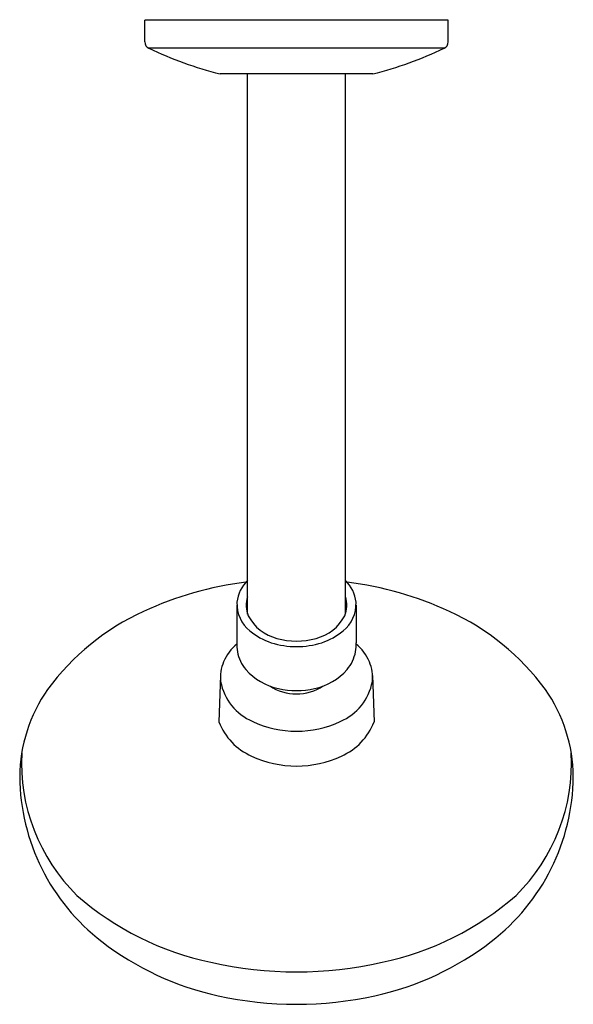
# Model space of a CAD drawing. Extents: x 4208.56 to 4213.16, y 207.07 to 215.24.
import ezdxf

# ---------------------------------------------------------------- set-up
doc = ezdxf.new("R2010")
doc.units = 0
doc.header["$LTSCALE"] = 0.64311
doc.layers.get('0').update_dxf_attribs({"color": 255, "linetype": 'CONTINUOUS'})
doc.layers.get('DEFPOINTS').update_dxf_attribs({"linetype": 'CONTINUOUS'})
doc.styles.get("Standard").update_dxf_attribs({"font": 'txt', "width": 0.8})

msp = doc.modelspace()

# ---------------------------------------------------------------- linework, layer by layer
for p, q in [((4212.1204, 215.2357), (4209.6007, 215.2357)), ((4209.6007, 215.0566), (4209.6007, 215.2357)), ((4212.1204, 215.0566), (4212.1204, 215.2357)), ((4212.0864, 215.0032), (4209.6347, 215.0032)), ((4211.4955, 214.7908), (4210.2255, 214.7908)), ((4210.4545, 210.3099), (4210.4545, 214.7908)), ((4211.2665, 210.3099), (4211.2665, 214.7908)), ((4210.3664, 210.3843), (4210.3657, 210.0716)), ((4211.3547, 210.3843), (4211.3554, 210.0716)), ((4210.2291, 209.8001), (4210.2158, 209.4151)), ((4211.492, 209.8001), (4211.5053, 209.4151))]:
    msp.add_line(p, q)
for centre, radius, start, end in [((4209.6598, 215.0566), 0.0591, 180, 244.84525), ((4211.0571, 218.0323), 3.3465, 244.84525, 255.61167), ((4210.664, 218.0323), 3.3465, 284.38833, 295.15475), ((4212.0613, 215.0566), 0.0591, 295.15475, 0), ((4210.771, 207.806), 2.7874, 96.80642, 115.06307), ((4210.6421, 210.384), 0.2768, 132.65542, 175.07664), ((4211.079, 210.384), 0.2768, 4.92336, 47.34458), ((4210.9501, 207.806), 2.7874, 64.93693, 83.19358), ((4210.6551, 210.3963), 0.289, 177.74264, 231.24639), ((4210.6559, 210.3812), 0.2136, 160.50226, 203.52389), ((4211.066, 210.3963), 0.289, 308.75361, 2.25736), ((4211.0652, 210.3812), 0.2136, 336.47611, 19.49774), ((4210.428, 208.4866), 2.0258, 114.43145, 143.74432), ((4211.293, 208.4866), 2.0258, 36.25568, 65.56855), ((4210.7846, 210.4636), 0.3653, 207.33137, 256.37949), ((4210.9365, 210.4636), 0.3653, 283.62051, 332.66863), ((4210.8058, 210.5591), 0.5105, 229.49156, 252.28981), ((4210.9153, 210.5591), 0.5105, 287.71019, 310.50844), ((4210.8605, 210.6655), 0.58, 253.78377, 286.21623), ((4210.6316, 209.7494), 0.4103, 130.44707, 156.33764), ((4210.7347, 210.0568), 0.3694, 177.70992, 189.18376), ((4210.6856, 210.0569), 0.321, 190.60332, 220.14259), ((4210.8605, 210.723), 0.6833, 252.09946, 287.90054), ((4211.0354, 210.0569), 0.321, 319.85741, 349.39668), ((4210.9863, 210.0568), 0.3694, 350.81624, 2.29008), ((4211.0895, 209.7494), 0.4103, 23.66236, 49.55293), ((4210.5498, 209.7852), 0.321, 156.33764, 186.32646), ((4211.1713, 209.7852), 0.321, 353.67354, 23.66236), ((4210.8129, 210.1789), 0.4971, 221.43459, 258.13101), ((4210.9082, 210.1789), 0.4971, 281.86899, 318.56541), ((4210.6702, 209.8317), 0.447, 190.54959, 247.18237), ((4211.0509, 209.8317), 0.447, 292.81763, 349.45041), ((4209.8375, 208.9506), 1.2754, 144.86714, 179.50188), ((4210.8605, 210.0576), 0.4097, 237.08053, 302.91188), ((4210.8605, 210.3349), 0.6597, 256.86855, 283.13145), ((4211.8836, 208.9506), 1.2754, 0.49812, 35.13286), ((4210.6969, 209.6045), 0.517, 201.48184, 246.02231), ((4210.8605, 210.1909), 0.8527, 244.75472, 295.24528), ((4211.0242, 209.6045), 0.517, 293.97769, 338.51816), ((4210.1178, 209.076), 1.541, 177.00239, 225.51282), ((4210.8605, 209.9385), 0.8888, 245.13167, 294.86833), ((4211.6033, 209.076), 1.541, 314.48718, 2.99761), ((4210.3047, 208.9769), 1.7425, 180.49761, 232.51632), ((4211.4164, 208.9769), 1.7425, 307.48368, 359.50239), ((4210.6594, 209.8323), 2.4643, 228.8524, 258.08072), ((4211.0616, 209.8323), 2.4643, 281.91928, 311.1476), ((4210.7241, 209.5084), 2.4196, 232.29463, 257.73458), ((4210.997, 209.5084), 2.4196, 282.26542, 307.70537), ((4210.8605, 210.5525), 3.2109, 257.22403, 282.77597), ((4210.8605, 210.0792), 3.0063, 257.50445, 282.49555)]:
    msp.add_arc(centre, radius, start, end)

# ---------------------------------------------------------------- texts
at = {"layer": 'DEFPOINTS'}
for tag, p, s in [('TRADENAME', (4210.8612, 215.238), 'AWAKEN'), ('MODELNUMBER', (4210.8612, 215.2396), 'K-72425IN'), ('PRODUCT', (4210.8612, 215.2363), 'SHOWERHEAD')]:
    msp.add_attdef(tag, p, s, height=0.001, dxfattribs=at)

doc.saveas('drawing.dxf')
